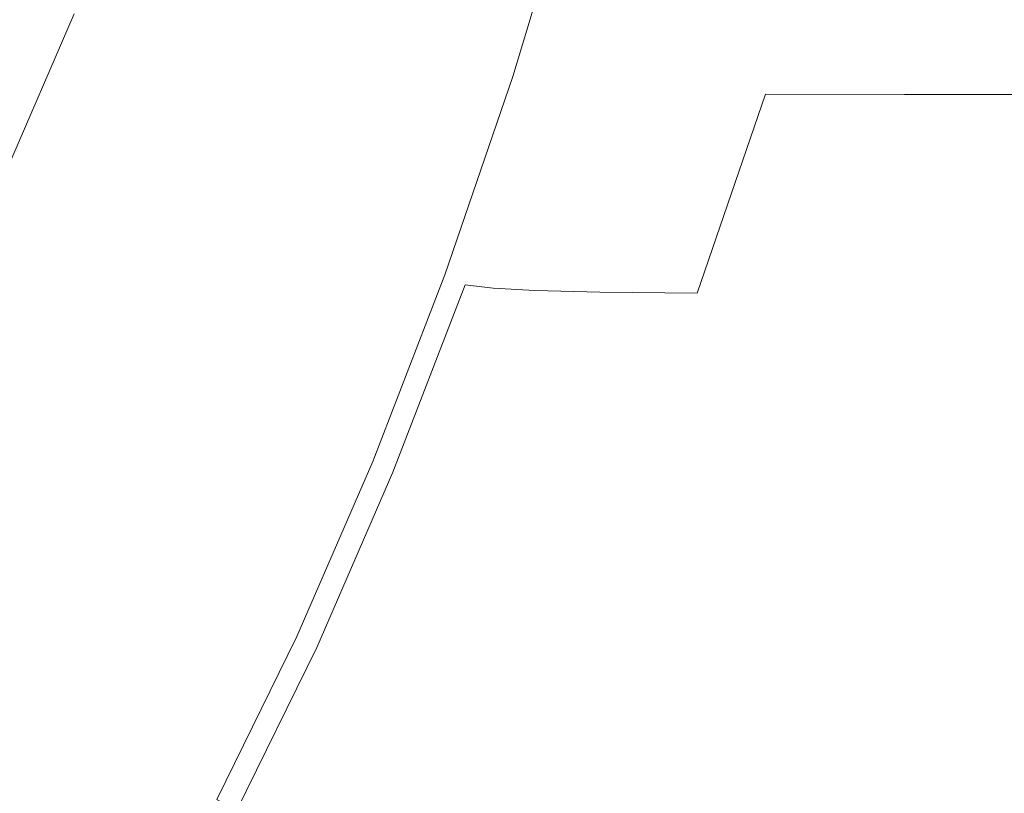
# Model space of a CAD drawing. Extents: x -927 to 673, y -330 to 345.
# Drawn here: x -848 to -843, y -10 to -6 of the extents above; entities that cross this region are included whole.
import ezdxf

# ---------------------------------------------------------------- set-up
doc = ezdxf.new("R2010")
doc.units = 0
doc.header["$LTSCALE"] = 500
doc.header["$MEASUREMENT"] = 0
doc.layers.add('GLORIA_CERAMIKA', color=7, linetype='Continuous')
doc.layers.add('GLORIA_CHROM', color=7, linetype='Continuous')

msp = doc.modelspace()

# ---------------------------------------------------------------- linework, layer by layer
at = {"layer": 'GLORIA_CERAMIKA', "lineweight": 0}
for points, invisible_edges in [([(-817.3205, -15.2745, -40.3513), (-850.3772, -8.0884, 51.2089), (-850.5305, 12.3139, 51.22), (-817.4744, 12.3139, -40.3204)], 11), ([(-846.3965, -2.7983, 119.4649), (-847.381, -1.1499, 121.398), (-848.1481, -3.7451, 123.3999), (-847.037, -5.8793, 121.2859)], 15), ([(-844.89, -5.2841, 116.5819), (-841.4657, -8.0857, 109.0568), (-841.4141, -3.2215, 108.2264), (-844.5905, -1.2241, 115.3951)], 15), ([(-846.3965, -2.7983, 119.4649), (-847.037, -5.8793, 121.2859), (-845.3047, -9.123, 118.0554), (-844.89, -5.2841, 116.5819)], 15), ([(-847.037, -5.8793, 121.2859), (-848.1481, -3.7451, 123.3999), (-849.0739, -5.984, 125.7956), (-847.878, -8.5934, 123.5914)], 15), ([(-844.89, -5.2841, 116.5819), (-845.3047, -9.123, 118.0554), (-841.6042, -12.7891, 110.0977), (-841.4657, -8.0857, 109.0568)], 15), ([(-847.037, -5.8793, 121.2859), (-847.878, -8.5934, 123.5914), (-845.9823, -12.59, 120.1585), (-845.3047, -9.123, 118.0554)], 15), ([(-848.9779, -10.8437, 126.5228), (-847.878, -8.5934, 123.5914), (-849.0739, -5.984, 125.7956), (-850.1677, -7.7991, 128.603)], 15), ([(-816.9467, -21.8884, -40.402), (-849.9833, -15.3242, 51.1481), (-850.3772, -8.0884, 51.2089), (-817.3205, -15.2745, -40.3513)], 15), ([(-848.9779, -10.8437, 126.5228), (-847.0684, -15.5326, 123.2359), (-845.9823, -12.59, 120.1585), (-847.878, -8.5934, 123.5914)], 15), ([(-845.3047, -9.123, 118.0554), (-845.9823, -12.59, 120.1585), (-842.0913, -17.2618, 112.0508), (-841.6042, -12.7891, 110.0977)], 15)]:
    msp.add_3dface(points, dxfattribs=dict(at, invisible_edges=invisible_edges))
at = {"layer": 'GLORIA_CHROM', "lineweight": 0}
for points, invisible_edges in [([(-846.8618, -5.5513, 118.0571), (-846.5455, -4.6224, 117.2555), (-846.2675, -5.0225, 116.858), (-846.5919, -5.9716, 117.679)], 15), ([(-845.8601, -5.7194, 116.1342), (-845.4195, -4.8671, 115.1225), (-845.7377, -5.9173, 115.9316), (-845.8601, -5.7194, 116.1342)], 15), ([(-845.7377, -5.9173, 115.9316), (-845.4195, -4.8671, 115.1225), (-845.3195, -4.9693, 115.0182), (-845.6408, -6.0259, 115.8327)], 15), ([(-847.2379, -4.9799, 143.3793), (-847.7245, -5.6566, 144.4346), (-847.2925, -5.828, 143.3645), (-847.2379, -4.9799, 143.3793)], 15), ([(-847.2379, -4.9799, 143.3793), (-847.2925, -5.828, 143.3645), (-846.8555, -5.9642, 142.2751), (-846.8008, -5.1076, 142.292)], 15), ([(-845.5369, -6.0738, 115.8125), (-845.6408, -6.0259, 115.8327), (-845.3195, -4.9693, 115.0182), (-845.2156, -5.015, 114.9969)], 13), ([(-845.2156, -5.015, 114.9969), (-845.3958, -6.0897, 115.8489), (-845.5369, -6.0738, 115.8125), (-845.2156, -5.015, 114.9969)], 15), ([(-845.3958, -6.0897, 115.8489), (-845.2156, -5.015, 114.9969), (-845.0734, -5.0299, 115.0322), (-845.3958, -6.0897, 115.8489)], 15), ([(-843.7505, -4.9799, 134.53), (-844.1724, -5.1076, 135.6234), (-844.223, -5.9642, 135.5979), (-843.8, -5.828, 134.5034)], 15), ([(-843.3851, -5.6566, 133.4261), (-843.7505, -4.9799, 134.53), (-843.8, -5.828, 134.5034), (-843.3851, -5.6566, 133.4261)], 15), ([(-846.3688, -6.3738, 117.3029), (-846.5919, -5.9716, 117.679), (-846.2675, -5.0225, 116.858), (-846.0384, -5.4045, 116.4637)], 15), ([(-845.3958, -6.0897, 115.8489), (-845.0734, -5.0299, 115.0322), (-844.8623, -5.0406, 115.0991), (-845.1846, -6.1014, 115.9168)], 15), ([(-845.1846, -6.1014, 115.9168), (-844.8623, -5.0406, 115.0991), (-844.5351, -5.0491, 115.2178), (-844.8575, -6.1099, 116.0355)], 15), ([(-844.3661, -6.1153, 116.2222), (-844.8575, -6.1099, 116.0355), (-844.5351, -5.0491, 115.2178), (-844.0438, -5.0533, 115.4044)], 15), ([(-843.6644, -6.1174, 116.4959), (-844.3661, -6.1153, 116.2222), (-844.0438, -5.0533, 115.4044), (-843.3419, -5.0554, 115.6781)], 15), ([(-842.3805, -5.0565, 116.056), (-843.6644, -6.1174, 116.4959), (-843.3419, -5.0554, 115.6781), (-842.3805, -5.0565, 116.056)], 15), ([(-843.6644, -6.1174, 116.4959), (-842.3805, -5.0565, 116.056), (-842.7029, -6.1185, 116.8738), (-843.6644, -6.1174, 116.4959)], 15), ([(-846.8008, -5.1076, 142.292), (-846.8555, -5.9642, 142.2751), (-846.4146, -6.0642, 141.1717), (-846.36, -5.2023, 141.1897)], 15), ([(-844.1724, -5.1076, 135.6234), (-844.6026, -5.2023, 136.7297), (-844.6542, -6.0642, 136.7052), (-844.223, -5.9642, 135.5979)], 15), ([(-847.8533, -5.7109, 119.4019), (-847.1754, -5.1661, 118.3788), (-847.5038, -6.0227, 119.2115), (-847.8533, -5.7109, 119.4019)], 15), ([(-847.1754, -5.1661, 118.3788), (-846.8618, -5.5513, 118.0571), (-847.1972, -6.427, 118.9092), (-847.5038, -6.0227, 119.2115)], 15), ([(-845.9182, -5.2598, 140.0779), (-846.36, -5.2023, 141.1897), (-846.4146, -6.0642, 141.1717), (-845.9717, -6.1248, 140.0588)], 15), ([(-845.0369, -5.2598, 137.8436), (-845.0895, -6.1248, 137.8212), (-844.6542, -6.0642, 136.7052), (-844.6026, -5.2023, 136.7297)], 15), ([(-845.9717, -6.1248, 140.0588), (-845.4764, -5.2789, 138.9607), (-845.9182, -5.2598, 140.0779), (-845.9717, -6.1248, 140.0588)], 15), ([(-845.4764, -5.2789, 138.9607), (-845.5301, -6.1451, 138.9405), (-845.0895, -6.1248, 137.8212), (-845.0369, -5.2598, 137.8436)], 15), ([(-845.4764, -5.2789, 138.9607), (-845.9717, -6.1248, 140.0588), (-845.5301, -6.1451, 138.9405), (-845.4764, -5.2789, 138.9607)], 15), ([(-846.1967, -6.7048, 116.9885), (-846.3688, -6.3738, 117.3029), (-846.0384, -5.4045, 116.4637), (-845.8601, -5.7194, 116.1342)], 15), ([(-847.7245, -5.6566, 144.4346), (-848.1495, -5.4513, 145.4823), (-848.2132, -6.2515, 145.4932), (-847.7872, -6.4696, 144.4391)], 15), ([(-843.3851, -5.6566, 133.4261), (-843.4286, -6.4696, 133.3802), (-843.0209, -6.2515, 132.3191), (-842.9814, -5.4513, 132.3704)], 15), ([(-847.8533, -5.7109, 119.4019), (-848.1948, -6.5015, 120.2669), (-848.5706, -6.2472, 120.361), (-848.2341, -5.4662, 119.5089)], 15), ([(-846.8618, -5.5513, 118.0571), (-846.9354, -6.8654, 118.5515), (-847.1972, -6.427, 118.9092), (-846.8618, -5.5513, 118.0571)], 15), ([(-846.9354, -6.8654, 118.5515), (-846.8618, -5.5513, 118.0571), (-846.5919, -5.9716, 117.679), (-846.9354, -6.8654, 118.5515)], 15), ([(-847.7872, -6.4696, 144.4391), (-847.2925, -5.828, 143.3645), (-847.7245, -5.6566, 144.4346), (-847.7872, -6.4696, 144.4391)], 15), ([(-843.8, -5.828, 134.5034), (-843.4286, -6.4696, 133.3802), (-843.3851, -5.6566, 133.4261), (-843.8, -5.828, 134.5034)], 15), ([(-847.5038, -6.0227, 119.2115), (-847.8516, -6.8261, 120.0915), (-848.1948, -6.5015, 120.2669), (-847.8533, -5.7109, 119.4019)], 11), ([(-845.7377, -5.9173, 115.9316), (-846.1967, -6.7048, 116.9885), (-845.8601, -5.7194, 116.1342), (-845.7377, -5.9173, 115.9316)], 15), ([(-847.2925, -5.828, 143.3645), (-847.7872, -6.4696, 144.4391), (-847.3531, -6.6516, 143.3625), (-847.2925, -5.828, 143.3645)], 15), ([(-847.2925, -5.828, 143.3645), (-847.3531, -6.6516, 143.3625), (-846.9142, -6.7963, 142.2678), (-846.8555, -5.9642, 142.2751)], 15), ([(-843.8, -5.828, 134.5034), (-844.223, -5.9642, 135.5979), (-844.2716, -6.7963, 135.5627), (-843.8455, -6.6516, 134.4628)], 15), ([(-843.4286, -6.4696, 133.3802), (-843.8, -5.828, 134.5034), (-843.8455, -6.6516, 134.4628), (-843.4286, -6.4696, 133.3802)], 15), ([(-846.1967, -6.7048, 116.9885), (-845.7377, -5.9173, 115.9316), (-846.0783, -6.9133, 116.7955), (-846.1967, -6.7048, 116.9885)], 15), ([(-845.6408, -6.0259, 115.8327), (-846.0783, -6.9133, 116.7955), (-845.7377, -5.9173, 115.9316), (-845.6408, -6.0259, 115.8327)], 15), ([(-846.3688, -6.3738, 117.3029), (-846.9354, -6.8654, 118.5515), (-846.5919, -5.9716, 117.679), (-846.3688, -6.3738, 117.3029)], 15), ([(-846.8555, -5.9642, 142.2751), (-846.9142, -6.7963, 142.2678), (-846.4724, -6.9005, 141.1591), (-846.4146, -6.0642, 141.1717)], 15), ([(-844.223, -5.9642, 135.5979), (-844.6542, -6.0642, 136.7052), (-844.7049, -6.9005, 136.6744), (-844.2716, -6.7963, 135.5627)], 15), ([(-847.5038, -6.0227, 119.2115), (-847.552, -7.2464, 119.8085), (-847.8516, -6.8261, 120.0915), (-847.5038, -6.0227, 119.2115)], 15), ([(-847.552, -7.2464, 119.8085), (-847.5038, -6.0227, 119.2115), (-847.1972, -6.427, 118.9092), (-847.552, -7.2464, 119.8085)], 15), ([(-846.0783, -6.9133, 116.7955), (-845.6408, -6.0259, 115.8327), (-845.9834, -7.0272, 116.702), (-846.0783, -6.9133, 116.7955)], 15), ([(-845.6408, -6.0259, 115.8327), (-845.8806, -7.0772, 116.6839), (-845.9834, -7.0272, 116.702), (-845.6408, -6.0259, 115.8327)], 11), ([(-845.8806, -7.0772, 116.6839), (-845.6408, -6.0259, 115.8327), (-845.5369, -6.0738, 115.8125), (-845.8806, -7.0772, 116.6839)], 15), ([(-845.9717, -6.1248, 140.0588), (-846.4146, -6.0642, 141.1717), (-846.4724, -6.9005, 141.1591), (-846.0285, -6.9644, 140.0419)], 15), ([(-845.5369, -6.0738, 115.8125), (-845.7393, -7.0942, 116.7203), (-845.8806, -7.0772, 116.6839), (-845.5369, -6.0738, 115.8125)], 13), ([(-845.7393, -7.0942, 116.7203), (-845.5369, -6.0738, 115.8125), (-845.3958, -6.0897, 115.8489), (-845.7393, -7.0942, 116.7203)], 15), ([(-845.7393, -7.0942, 116.7203), (-845.3958, -6.0897, 115.8489), (-845.1846, -6.1014, 115.9168), (-845.5292, -7.1059, 116.7893)], 7), ([(-845.5292, -7.1059, 116.7893), (-845.1846, -6.1014, 115.9168), (-844.8575, -6.1099, 116.0355), (-845.2021, -7.1144, 116.9081)], 15), ([(-844.7107, -7.1197, 117.0957), (-845.2021, -7.1144, 116.9081), (-844.8575, -6.1099, 116.0355), (-844.3661, -6.1153, 116.2222)], 6), ([(-845.0895, -6.1248, 137.8212), (-845.1423, -6.9644, 137.7946), (-844.7049, -6.9005, 136.6744), (-844.6542, -6.0642, 136.7052)], 15), ([(-846.0285, -6.9644, 140.0419), (-845.5301, -6.1451, 138.9405), (-845.9717, -6.1248, 140.0588), (-846.0285, -6.9644, 140.0419)], 15), ([(-845.5301, -6.1451, 138.9405), (-846.0285, -6.9644, 140.0419), (-845.5848, -6.9867, 138.9182), (-845.5301, -6.1451, 138.9405)], 15), ([(-845.5301, -6.1451, 138.9405), (-845.5848, -6.9867, 138.9182), (-845.1423, -6.9644, 137.7946), (-845.0895, -6.1248, 137.8212)], 15), ([(-844.0079, -7.1229, 117.3694), (-844.7107, -7.1197, 117.0957), (-844.3661, -6.1153, 116.2222), (-843.6644, -6.1174, 116.4959)], 11), ([(-844.0079, -7.1229, 117.3694), (-843.6644, -6.1174, 116.4959), (-842.7029, -6.1185, 116.8738), (-843.0464, -7.124, 117.7473)], 13), ([(-847.858, -7.2847, 144.4641), (-847.7872, -6.4696, 144.4391), (-848.2132, -6.2515, 145.4932), (-848.2869, -7.0527, 145.5288)], 15), ([(-843.4631, -7.2847, 133.3139), (-843.0502, -7.0527, 132.242), (-843.0209, -6.2515, 132.3191), (-843.4286, -6.4696, 133.3802)], 15), ([(-846.9354, -6.8654, 118.5515), (-846.3688, -6.3738, 117.3029), (-846.7206, -7.2857, 118.1947), (-846.9354, -6.8654, 118.5515)], 15), ([(-846.1967, -6.7048, 116.9885), (-846.7206, -7.2857, 118.1947), (-846.3688, -6.3738, 117.3029), (-846.1967, -6.7048, 116.9885)], 15), ([(-847.1972, -6.427, 118.9092), (-846.9354, -6.8654, 118.5515), (-847.2983, -7.7028, 119.4722), (-847.552, -7.2464, 119.8085)], 15), ([(-848.2153, -7.5741, 121.0155), (-848.5515, -7.2378, 121.1748), (-848.1948, -6.5015, 120.2669), (-847.8516, -6.8261, 120.0915)], 15), ([(-847.421, -7.4773, 143.3768), (-847.7872, -6.4696, 144.4391), (-847.858, -7.2847, 144.4641), (-847.421, -7.4773, 143.3768)], 15), ([(-847.7872, -6.4696, 144.4391), (-847.421, -7.4773, 143.3768), (-847.3531, -6.6516, 143.3625), (-847.7872, -6.4696, 144.4391)], 15), ([(-843.8849, -7.4773, 134.4062), (-843.4286, -6.4696, 133.3802), (-843.8455, -6.6516, 134.4628), (-843.8849, -7.4773, 134.4062)], 15), ([(-843.4286, -6.4696, 133.3802), (-843.8849, -7.4773, 134.4062), (-843.4631, -7.2847, 133.3139), (-843.4286, -6.4696, 133.3802)], 15), ([(-847.421, -7.4773, 143.3768), (-846.9789, -7.6294, 142.2734), (-846.9142, -6.7963, 142.2678), (-847.3531, -6.6516, 143.3625)], 15), ([(-843.8849, -7.4773, 134.4062), (-843.8455, -6.6516, 134.4628), (-844.2716, -6.7963, 135.5627), (-844.3152, -7.6294, 135.5146)], 15), ([(-846.7206, -7.2857, 118.1947), (-846.1967, -6.7048, 116.9885), (-846.5544, -7.6326, 117.8964), (-846.7206, -7.2857, 118.1947)], 15), ([(-846.1967, -6.7048, 116.9885), (-846.4401, -7.8497, 117.7141), (-846.5544, -7.6326, 117.8964), (-846.1967, -6.7048, 116.9885)], 15), ([(-846.4401, -7.8497, 117.7141), (-846.1967, -6.7048, 116.9885), (-846.0783, -6.9133, 116.7955), (-846.4401, -7.8497, 117.7141)], 15), ([(-846.9789, -7.6294, 142.2734), (-846.5331, -7.7401, 141.1551), (-846.4724, -6.9005, 141.1591), (-846.9142, -6.7963, 142.2678)], 15), ([(-844.3152, -7.6294, 135.5146), (-844.2716, -6.7963, 135.5627), (-844.7049, -6.9005, 136.6744), (-844.7514, -7.7401, 136.636)], 15), ([(-847.552, -7.2464, 119.8085), (-848.2153, -7.5741, 121.0155), (-847.8516, -6.8261, 120.0915), (-847.552, -7.2464, 119.8085)], 15), ([(-846.7206, -7.2857, 118.1947), (-847.0914, -8.1412, 119.1358), (-847.2983, -7.7028, 119.4722), (-846.9354, -6.8654, 118.5515)], 15), ([(-846.0862, -7.8071, 140.0292), (-846.0285, -6.9644, 140.0419), (-846.4724, -6.9005, 141.1591), (-846.5331, -7.7401, 141.1551)], 15), ([(-845.194, -7.8071, 137.7649), (-844.7514, -7.7401, 136.636), (-844.7049, -6.9005, 136.6744), (-845.1423, -6.9644, 137.7946)], 15), ([(-846.0783, -6.9133, 116.7955), (-845.9834, -7.0272, 116.702), (-846.3472, -7.9689, 117.6249), (-846.4401, -7.8497, 117.7141)], 13), ([(-845.6385, -7.8295, 138.897), (-846.0285, -6.9644, 140.0419), (-846.0862, -7.8071, 140.0292), (-845.6385, -7.8295, 138.897)], 15), ([(-846.0285, -6.9644, 140.0419), (-845.6385, -7.8295, 138.897), (-845.5848, -6.9867, 138.9182), (-846.0285, -6.9644, 140.0419)], 15), ([(-845.6385, -7.8295, 138.897), (-845.194, -7.8071, 137.7649), (-845.1423, -6.9644, 137.7946), (-845.5848, -6.9867, 138.9182)], 15), ([(-847.9357, -8.1285, 144.5135), (-847.858, -7.2847, 144.4641), (-848.2869, -7.0527, 145.5288), (-848.3707, -7.8816, 145.5944)], 15), ([(-845.8806, -7.0772, 116.6839), (-846.2454, -8.0221, 117.61), (-846.3472, -7.9689, 117.6249), (-845.9834, -7.0272, 116.702)], 14), ([(-843.4851, -8.1285, 133.2239), (-843.0502, -7.0527, 132.242), (-843.4631, -7.2847, 133.3139), (-843.4851, -8.1285, 133.2239)], 15), ([(-843.0502, -7.0527, 132.242), (-843.4851, -8.1285, 133.2239), (-843.0663, -7.8816, 132.137), (-843.0502, -7.0527, 132.242)], 15), ([(-845.7393, -7.0942, 116.7203), (-846.1041, -8.0391, 117.6475), (-846.2454, -8.0221, 117.61), (-845.8806, -7.0772, 116.6839)], 15), ([(-845.7393, -7.0942, 116.7203), (-845.894, -8.0519, 117.7165), (-846.1041, -8.0391, 117.6475), (-845.7393, -7.0942, 116.7203)], 15), ([(-845.894, -8.0519, 117.7165), (-845.7393, -7.0942, 116.7203), (-845.5292, -7.1059, 116.7893), (-845.894, -8.0519, 117.7165)], 15), ([(-845.5292, -7.1059, 116.7893), (-845.5679, -8.0604, 117.8363), (-845.894, -8.0519, 117.7165), (-845.5292, -7.1059, 116.7893)], 15), ([(-845.5679, -8.0604, 117.8363), (-845.5292, -7.1059, 116.7893), (-845.2021, -7.1144, 116.9081), (-845.5679, -8.0604, 117.8363)], 13), ([(-844.7107, -7.1197, 117.0957), (-845.5679, -8.0604, 117.8363), (-845.2021, -7.1144, 116.9081), (-844.7107, -7.1197, 117.0957)], 15), ([(-845.5679, -8.0604, 117.8363), (-844.7107, -7.1197, 117.0957), (-845.0766, -8.0667, 118.024), (-845.5679, -8.0604, 117.8363)], 15), ([(-844.0079, -7.1229, 117.3694), (-844.3737, -8.0689, 118.2977), (-845.0766, -8.0667, 118.024), (-844.7107, -7.1197, 117.0957)], 15), ([(-844.0079, -7.1229, 117.3694), (-843.0464, -7.124, 117.7473), (-843.4122, -8.0699, 118.6756), (-844.3737, -8.0689, 118.2977)], 15), ([(-843.0464, -7.124, 117.7473), (-841.9711, -7.1219, 118.1728), (-842.3369, -8.0678, 119.1011), (-843.4122, -8.0699, 118.6756)], 15), ([(-848.2153, -7.5741, 121.0155), (-847.552, -7.2464, 119.8085), (-847.9239, -8.0093, 120.7529), (-848.2153, -7.5741, 121.0155)], 15), ([(-847.9239, -8.0093, 120.7529), (-847.552, -7.2464, 119.8085), (-847.2983, -7.7028, 119.4722), (-847.6793, -8.4839, 120.4391)], 15), ([(-847.4937, -8.3328, 143.4123), (-847.858, -7.2847, 144.4641), (-847.9357, -8.1285, 144.5135), (-847.4937, -8.3328, 143.4123)], 15), ([(-847.858, -7.2847, 144.4641), (-847.4937, -8.3328, 143.4123), (-847.421, -7.4773, 143.3768), (-847.858, -7.2847, 144.4641)], 15), ([(-846.5544, -7.6326, 117.8964), (-847.0914, -8.1412, 119.1358), (-846.7206, -7.2857, 118.1947), (-846.5544, -7.6326, 117.8964)], 15), ([(-843.9142, -8.3328, 134.3313), (-843.4631, -7.2847, 133.3139), (-843.8849, -7.4773, 134.4062), (-843.9142, -8.3328, 134.3313)], 15), ([(-843.4631, -7.2847, 133.3139), (-843.9142, -8.3328, 134.3313), (-843.4851, -8.1285, 133.2239), (-843.4631, -7.2847, 133.3139)], 15), ([(-847.4937, -8.3328, 143.4123), (-847.0468, -8.4934, 142.2929), (-846.9789, -7.6294, 142.2734), (-847.421, -7.4773, 143.3768)], 15), ([(-843.9142, -8.3328, 134.3313), (-843.8849, -7.4773, 134.4062), (-844.3152, -7.6294, 135.5146), (-844.3505, -8.4934, 135.4536)], 15), ([(-847.9239, -8.0093, 120.7529), (-848.5953, -8.2678, 121.9792), (-848.2153, -7.5741, 121.0155), (-847.9239, -8.0093, 120.7529)], 15), ([(-847.0914, -8.1412, 119.1358), (-846.5544, -7.6326, 117.8964), (-846.9324, -8.5009, 118.8547), (-847.0914, -8.1412, 119.1358)], 15), ([(-847.0468, -8.4934, 142.2929), (-846.5957, -8.6094, 141.1617), (-846.5331, -7.7401, 141.1551), (-846.9789, -7.6294, 142.2734)], 15), ([(-846.5544, -7.6326, 117.8964), (-846.4401, -7.8497, 117.7141), (-846.8221, -8.7275, 118.6821), (-846.9324, -8.5009, 118.8547)], 15), ([(-844.3505, -8.4934, 135.4536), (-844.3152, -7.6294, 135.5146), (-844.7514, -7.7401, 136.636), (-844.7929, -8.6094, 136.5889)], 15), ([(-847.4804, -8.9372, 120.1242), (-847.6793, -8.4839, 120.4391), (-847.2983, -7.7028, 119.4722), (-847.0914, -8.1412, 119.1358)], 15), ([(-846.1439, -8.6797, 140.0219), (-846.0862, -7.8071, 140.0292), (-846.5331, -7.7401, 141.1551), (-846.5957, -8.6094, 141.1617)], 15), ([(-845.2404, -8.6797, 137.7307), (-844.7929, -8.6094, 136.5889), (-844.7514, -7.7401, 136.636), (-845.194, -7.8071, 137.7649)], 15), ([(-845.6911, -8.7041, 138.8769), (-845.6385, -7.8295, 138.897), (-846.0862, -7.8071, 140.0292), (-846.1439, -8.6797, 140.0219)], 15), ([(-845.6911, -8.7041, 138.8769), (-845.2404, -8.6797, 137.7307), (-845.194, -7.8071, 137.7649), (-845.6385, -7.8295, 138.897)], 15), ([(-848.4622, -8.7669, 145.6964), (-847.9357, -8.1285, 144.5135), (-848.3707, -7.8816, 145.5944), (-848.4622, -8.7669, 145.6964)], 15), ([(-846.4401, -7.8497, 117.7141), (-846.3472, -7.9689, 117.6249), (-846.7313, -8.851, 118.5993), (-846.8221, -8.7275, 118.6821)], 13), ([(-843.4851, -8.1285, 133.2239), (-843.4929, -9.0287, 133.108), (-843.0638, -8.7669, 131.9996), (-843.0663, -7.8816, 132.137)], 15), ([(-846.2454, -8.0221, 117.61), (-846.6303, -8.9063, 118.5866), (-846.7313, -8.851, 118.5993), (-846.3472, -7.9689, 117.6249)], 15), ([(-848.5953, -8.2678, 121.9792), (-847.9239, -8.0093, 120.7529), (-848.313, -8.7169, 121.7392), (-848.5953, -8.2678, 121.9792)], 15), ([(-848.313, -8.7169, 121.7392), (-847.9239, -8.0093, 120.7529), (-847.6793, -8.4839, 120.4391), (-848.0775, -9.2064, 121.4479)], 15), ([(-846.1041, -8.0391, 117.6475), (-846.4902, -8.9244, 118.6251), (-846.6303, -8.9063, 118.5866), (-846.2454, -8.0221, 117.61)], 11), ([(-846.1041, -8.0391, 117.6475), (-846.2801, -8.9372, 118.6952), (-846.4902, -8.9244, 118.6251), (-846.1041, -8.0391, 117.6475)], 15), ([(-846.2801, -8.9372, 118.6952), (-846.1041, -8.0391, 117.6475), (-845.894, -8.0519, 117.7165), (-846.2801, -8.9372, 118.6952)], 15), ([(-845.894, -8.0519, 117.7165), (-845.5679, -8.0604, 117.8363), (-845.9529, -8.9467, 118.815), (-846.2801, -8.9372, 118.6952)], 15), ([(-845.0766, -8.0667, 118.024), (-845.4627, -8.952, 119.0027), (-845.9529, -8.9467, 118.815), (-845.5679, -8.0604, 117.8363)], 15), ([(-844.3737, -8.0689, 118.2977), (-844.7598, -8.9552, 119.2775), (-845.4627, -8.952, 119.0027), (-845.0766, -8.0667, 118.024)], 15), ([(-844.3737, -8.0689, 118.2977), (-843.7993, -8.9563, 119.6554), (-844.7598, -8.9552, 119.2775), (-844.3737, -8.0689, 118.2977)], 15), ([(-843.7993, -8.9563, 119.6554), (-844.3737, -8.0689, 118.2977), (-843.4122, -8.0699, 118.6756), (-843.7993, -8.9563, 119.6554)], 15), ([(-843.4122, -8.0699, 118.6756), (-842.3369, -8.0678, 119.1011), (-842.7229, -8.9542, 120.0809), (-843.7993, -8.9563, 119.6554)], 15), ([(-847.9357, -8.1285, 144.5135), (-848.4622, -8.7669, 145.6964), (-848.0203, -9.0287, 144.593), (-847.9357, -8.1285, 144.5135)], 15), ([(-848.0203, -9.0287, 144.593), (-847.4937, -8.3328, 143.4123), (-847.9357, -8.1285, 144.5135), (-848.0203, -9.0287, 144.593)], 15), ([(-847.0914, -8.1412, 119.1358), (-847.3284, -9.3106, 119.8613), (-847.4804, -8.9372, 120.1242), (-847.0914, -8.1412, 119.1358)], 15), ([(-847.3284, -9.3106, 119.8613), (-847.0914, -8.1412, 119.1358), (-846.9324, -8.5009, 118.8547), (-847.3284, -9.3106, 119.8613)], 15), ([(-843.9142, -8.3328, 134.3313), (-843.4929, -9.0287, 133.108), (-843.4851, -8.1285, 133.2239), (-843.9142, -8.3328, 134.3313)], 15), ([(-847.4937, -8.3328, 143.4123), (-848.0203, -9.0287, 144.593), (-847.5712, -9.2447, 143.4704), (-847.4937, -8.3328, 143.4123)], 15), ([(-847.1172, -9.4149, 142.3316), (-847.4937, -8.3328, 143.4123), (-847.5712, -9.2447, 143.4704), (-847.1172, -9.4149, 142.3316)], 15), ([(-847.4937, -8.3328, 143.4123), (-847.1172, -9.4149, 142.3316), (-847.0468, -8.4934, 142.2929), (-847.4937, -8.3328, 143.4123)], 15), ([(-843.9142, -8.3328, 134.3313), (-844.3766, -9.4149, 135.3776), (-843.9312, -9.2447, 134.2358), (-843.9142, -8.3328, 134.3313)], 15), ([(-844.3766, -9.4149, 135.3776), (-843.9142, -8.3328, 134.3313), (-844.3505, -8.4934, 135.4536), (-844.3766, -9.4149, 135.3776)], 15), ([(-843.4929, -9.0287, 133.108), (-843.9142, -8.3328, 134.3313), (-843.9312, -9.2447, 134.2358), (-843.4929, -9.0287, 133.108)], 15), ([(-847.8878, -9.6745, 121.1566), (-848.0775, -9.2064, 121.4479), (-847.6793, -8.4839, 120.4391), (-847.4804, -8.9372, 120.1242)], 15), ([(-846.6592, -9.5362, 141.1801), (-847.0468, -8.4934, 142.2929), (-847.1172, -9.4149, 142.3316), (-846.6592, -9.5362, 141.1801)], 15), ([(-847.0468, -8.4934, 142.2929), (-846.6592, -9.5362, 141.1801), (-846.5957, -8.6094, 141.1617), (-847.0468, -8.4934, 142.2929)], 15), ([(-844.3505, -8.4934, 135.4536), (-844.827, -9.5362, 136.5322), (-844.3766, -9.4149, 135.3776), (-844.3505, -8.4934, 135.4536)], 15), ([(-844.827, -9.5362, 136.5322), (-844.3505, -8.4934, 135.4536), (-844.7929, -8.6094, 136.5889), (-844.827, -9.5362, 136.5322)], 15), ([(-847.3284, -9.3106, 119.8613), (-846.9324, -8.5009, 118.8547), (-846.8221, -8.7275, 118.6821), (-847.2233, -9.5447, 119.6995)], 15), ([(-846.6592, -9.5362, 141.1801), (-846.1439, -8.6797, 140.0219), (-846.5957, -8.6094, 141.1617), (-846.6592, -9.5362, 141.1801)], 15), ([(-845.2404, -8.6797, 137.7307), (-844.827, -9.5362, 136.5322), (-844.7929, -8.6094, 136.5889), (-845.2404, -8.6797, 137.7307)], 15), ([(-846.1439, -8.6797, 140.0219), (-846.6592, -9.5362, 141.1801), (-846.1992, -9.6107, 140.021), (-846.1439, -8.6797, 140.0219)], 15), ([(-846.1992, -9.6107, 140.021), (-845.6911, -8.7041, 138.8769), (-846.1439, -8.6797, 140.0219), (-846.1992, -9.6107, 140.021)], 15), ([(-845.6911, -8.7041, 138.8769), (-845.2817, -9.6107, 137.6933), (-845.2404, -8.6797, 137.7307), (-845.6911, -8.7041, 138.8769)], 15), ([(-844.827, -9.5362, 136.5322), (-845.2404, -8.6797, 137.7307), (-845.2817, -9.6107, 137.6933), (-844.827, -9.5362, 136.5322)], 15), ([(-848.4908, -9.8714, 122.4975), (-848.313, -8.7169, 121.7392), (-848.0775, -9.2064, 121.4479), (-848.4908, -9.8714, 122.4975)], 15), ([(-847.2233, -9.5447, 119.6995), (-846.8221, -8.7275, 118.6821), (-846.7313, -8.851, 118.5993), (-847.1344, -9.6735, 119.6231)], 15), ([(-845.6911, -8.7041, 138.8769), (-846.1992, -9.6107, 140.021), (-845.7404, -9.6352, 138.8577), (-845.6911, -8.7041, 138.8769)], 15), ([(-845.2817, -9.6107, 137.6933), (-845.6911, -8.7041, 138.8769), (-845.7404, -9.6352, 138.8577), (-845.2817, -9.6107, 137.6933)], 15), ([(-848.0203, -9.0287, 144.593), (-848.4622, -8.7669, 145.6964), (-848.5618, -9.6501, 145.8177), (-848.1108, -9.9267, 144.6886)], 15), ([(-843.4929, -9.0287, 133.108), (-843.4945, -9.9267, 132.9761), (-843.0544, -9.6501, 131.844), (-843.0638, -8.7669, 131.9996)], 15), ([(-847.0345, -9.7309, 119.6125), (-847.1344, -9.6735, 119.6231), (-846.7313, -8.851, 118.5993), (-846.6303, -8.9063, 118.5866)], 4), ([(-847.4804, -8.9372, 120.1242), (-847.7428, -10.0608, 120.9109), (-847.8878, -9.6745, 121.1566), (-847.4804, -8.9372, 120.1242)], 15), ([(-847.7428, -10.0608, 120.9109), (-847.4804, -8.9372, 120.1242), (-847.3284, -9.3106, 119.8613), (-847.7428, -10.0608, 120.9109)], 15), ([(-846.8943, -9.749, 119.6521), (-847.0345, -9.7309, 119.6125), (-846.6303, -8.9063, 118.5866), (-846.4902, -8.9244, 118.6251)], 15), ([(-846.2801, -8.9372, 118.6952), (-846.8943, -9.749, 119.6521), (-846.4902, -8.9244, 118.6251), (-846.2801, -8.9372, 118.6952)], 15), ([(-846.8943, -9.749, 119.6521), (-846.2801, -8.9372, 118.6952), (-846.6854, -9.7629, 119.7223), (-846.8943, -9.749, 119.6521)], 15), ([(-846.6854, -9.7629, 119.7223), (-846.2801, -8.9372, 118.6952), (-845.9529, -8.9467, 118.815), (-846.3582, -9.7724, 119.8431)], 15), ([(-845.8678, -9.7788, 120.0308), (-846.3582, -9.7724, 119.8431), (-845.9529, -8.9467, 118.815), (-845.4627, -8.952, 119.0027)], 15), ([(-845.1661, -9.782, 120.3056), (-845.8678, -9.7788, 120.0308), (-845.4627, -8.952, 119.0027), (-844.7598, -8.9552, 119.2775)], 15), ([(-843.7993, -8.9563, 119.6554), (-845.1661, -9.782, 120.3056), (-844.7598, -8.9552, 119.2775), (-843.7993, -8.9563, 119.6554)], 15), ([(-845.1661, -9.782, 120.3056), (-843.7993, -8.9563, 119.6554), (-844.2046, -9.782, 120.6835), (-845.1661, -9.782, 120.3056)], 15), ([(-844.2046, -9.782, 120.6835), (-843.7993, -8.9563, 119.6554), (-842.7229, -8.9542, 120.0809), (-843.1292, -9.7799, 121.109)], 15), ([(-847.5712, -9.2447, 143.4704), (-848.0203, -9.0287, 144.593), (-848.1108, -9.9267, 144.6886), (-847.6527, -10.1544, 143.5423)], 15), ([(-843.9312, -9.2447, 134.2358), (-843.942, -10.1544, 134.1275), (-843.4945, -9.9267, 132.9761), (-843.4929, -9.0287, 133.108)], 15), ([(-847.8878, -9.6745, 121.1566), (-848.4908, -9.8714, 122.4975), (-848.0775, -9.2064, 121.4479), (-847.8878, -9.6745, 121.1566)], 15), ([(-847.1907, -10.3332, 142.38), (-847.5712, -9.2447, 143.4704), (-847.6527, -10.1544, 143.5423), (-847.1907, -10.3332, 142.38)], 15), ([(-847.5712, -9.2447, 143.4704), (-847.1907, -10.3332, 142.38), (-847.1172, -9.4149, 142.3316), (-847.5712, -9.2447, 143.4704)], 15), ([(-843.9312, -9.2447, 134.2358), (-844.3975, -10.3332, 135.2929), (-843.942, -10.1544, 134.1275), (-843.9312, -9.2447, 134.2358)], 15), ([(-844.3975, -10.3332, 135.2929), (-843.9312, -9.2447, 134.2358), (-844.3766, -9.4149, 135.3776), (-844.3975, -10.3332, 135.2929)], 15), ([(-847.2233, -9.5447, 119.6995), (-847.7428, -10.0608, 120.9109), (-847.3284, -9.3106, 119.8613), (-847.2233, -9.5447, 119.6995)], 15), ([(-847.1172, -9.4149, 142.3316), (-847.1907, -10.3332, 142.38), (-846.7246, -10.4619, 141.2059), (-846.6592, -9.5362, 141.1801)], 15), ([(-844.3766, -9.4149, 135.3776), (-844.827, -9.5362, 136.5322), (-844.8572, -10.4619, 136.4689), (-844.3975, -10.3332, 135.2929)], 15), ([(-846.1992, -9.6107, 140.021), (-846.6592, -9.5362, 141.1801), (-846.7246, -10.4619, 141.2059), (-846.2566, -10.5386, 140.0243)], 15), ([(-845.2817, -9.6107, 137.6933), (-845.3219, -10.5386, 137.6515), (-844.8572, -10.4619, 136.4689), (-844.827, -9.5362, 136.5322)], 15), ([(-847.7428, -10.0608, 120.9109), (-847.2233, -9.5447, 119.6995), (-847.6417, -10.3023, 120.7619), (-847.7428, -10.0608, 120.9109)], 15), ([(-847.1344, -9.6735, 119.6231), (-847.6417, -10.3023, 120.7619), (-847.2233, -9.5447, 119.6995), (-847.1344, -9.6735, 119.6231)], 15), ([(-845.7404, -9.6352, 138.8577), (-846.1992, -9.6107, 140.021), (-846.2566, -10.5386, 140.0243), (-845.7887, -10.5652, 138.8384)], 15), ([(-845.3219, -10.5386, 137.6515), (-845.7404, -9.6352, 138.8577), (-845.7887, -10.5652, 138.8384), (-845.3219, -10.5386, 137.6515)], 15), ([(-845.7404, -9.6352, 138.8577), (-845.3219, -10.5386, 137.6515), (-845.2817, -9.6107, 137.6933), (-845.7404, -9.6352, 138.8577)], 15)]:
    msp.add_3dface(points, dxfattribs=dict(at, invisible_edges=invisible_edges))

doc.saveas('drawing.dxf')
